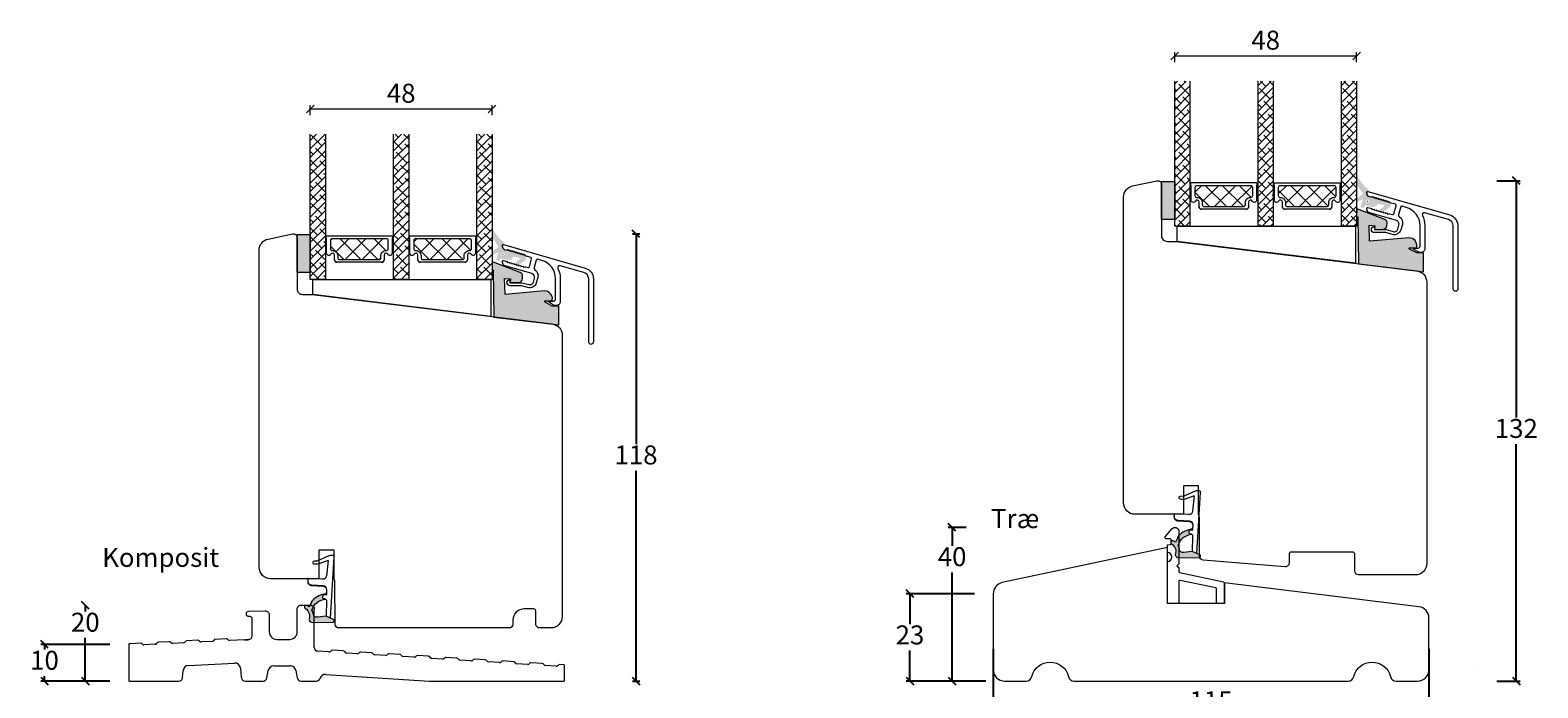
# Model space of a CAD drawing. Units: millimetres. Extents: x 1928 to 4269, y 860 to 2213.
# Drawn here: x 2442 to 2840, y 1320 to 1493 of the extents above; entities that cross this region are included whole.
import ezdxf

# ---------------------------------------------------------------- set-up
doc = ezdxf.new("R2010")
doc.units = ezdxf.units.MM
doc.layers.add('1', color=7, linetype='Continuous')
doc.layers.add('GLAS', color=3, linetype='Continuous')
doc.styles.get("Standard").update_dxf_attribs({"font": 'txt.shx', "height": 5})
doc.dimstyles.new('ISO-25', dxfattribs={"dimtxt": 2, "dimasz": 2, "dimexe": 1, "dimexo": 5, "dimgap": 1, "dimtad": 1, "dimtih": 1, "dimtoh": 1, "dimdec": 1, "dimtxsty": 'Standard', "dimblk": 'OBLIQUE', "dimcen": 5, "dimclrd": 1, "dimclre": 1, "dimadec": 0, "dimazin": 0, "dimtfac": 1, "dimtdec": 1, "dimtmove": 1, "dimatfit": 3, "dimldrblk": 'OBLIQUE', "dimfxl": 1.25, "dimarcsym": 0})
pattern_1 = [(45, (-5171.9066, -1526.7697), (-1.122532, 1.122532), []), (135, (-5171.9066, -1526.7697), (-3.36759605, 1.122532), [3.96875, -2.38125])]

# ---------------------------------------------------------------- blocks, each defined once
blk = doc.blocks.new('A$C0AF047EA')
at = {"lineweight": 9}
h = blk.add_hatch(color=256, dxfattribs=at)
h.set_gradient(color1=(122, 175, 223), color2=(122, 175, 223), name='INVHEMISPHERICAL')
h.paths.add_polyline_path([(11.33, 17.25, 0.393768), (11.05, 17.55), (5.67, 17.93, 0.354544), (4.63, 17.21, -0.35961), (3.54, 14.38, 0.406017), (3.34, 13.71, 0.298193), (3.87, 13.58, 0.06793), (4.53, 13.9), (5.04, 12.6, 0.127438), (5.26, 12.15, 0.175347), (8.82, 10.14), (8.8, 9.08, -0.406725), (7.9, 8.2), (4.83, 8.2, 0.414214), (3.73, 7.1), (3.73, 6.4), (3.83, 6.4), (3.83, 7.1, -0.414214), (4.83, 8.1), (7.9, 8.1, 0.406725), (8.9, 9.07), (8.93, 10.36), (8.44, 10.36, -0.421742), (7.94, 10.88), (7.95, 11.05, -0.406725), (8.45, 11.54), (8.63, 11.54, 0.087093), (8.74, 11.55, -0.317438), (5.28, 14.67, 0.103771), (5.67, 15.71, -0.399002), (6.82, 16.47), (9.08, 16.09), (11.13, 16.81, 0.317854), (11.33, 17.09)])
for p, q in [((8.93, 11.83), (9.08, 16.09)), ((10.33, 16.53), (10.33, 0.3)), ((7.57, 6.4), (3.83, 6.4)), ((8.76, 1.37), (8.57, 5.45)), ((4.83, 2.22), (4.83, 2.02)), ((5.73, 1.72), (5.13, 1.72)), ((5.73, 1.72), (9, 0.03)), ((8.76, 1.37), (6.37, 2.38)), ((10.03, 0), (9.14, 0))]:
    blk.add_line(p, q, dxfattribs=at)
blk.add_lwpolyline([(8.63, 11.54), (8.45, 11.54, 0.406725), (7.95, 11.05), (7.94, 10.88, 0.421742), (8.44, 10.36), (8.93, 10.36), (8.9, 9.07, -0.406725), (7.9, 8.1), (4.83, 8.1, 0.414214), (3.83, 7.1), (3.83, 6.4), (3.73, 6.4), (3.73, 7.1, -0.414214), (4.83, 8.2), (7.9, 8.2, 0.406725), (8.8, 9.08), (8.82, 10.14, -0.175347), (5.26, 12.15, -0.127438), (5.04, 12.6), (4.53, 13.9, -0.06793), (3.87, 13.58, -0.298193), (3.34, 13.71, -0.406017), (3.54, 14.38, 0.35961), (4.63, 17.21, -0.354544), (5.67, 17.93), (11.05, 17.55, -0.393768), (11.33, 17.25), (11.33, 17.09, -0.317854), (11.13, 16.81), (9.08, 16.09), (6.82, 16.47, 0.399002), (5.67, 15.71, -0.103771), (5.28, 14.67, 0.317438), (8.74, 11.55)], format="xyb", dxfattribs=at)
for centre, radius, start, end in [((6.02, 12.8), 1, 191.7051, 220.7552), ((8.63, 11.84), 0.3, 270, 358.0771), ((7.57, 5.4), 1, 2.6838, 90), ((5.13, 2.22), 0.3, 98.8743, 180), ((5.13, 2.02), 0.3, 180, 270), ((5.48, -0.01), 2.55, 69.5267, 98.8743), ((9.14, 0.3), 0.3, 242.6771, 270), ((10.03, 0.3), 0.3, 270, 0)]:
    blk.add_arc(centre, radius, start, end, dxfattribs=at)
blk = doc.blocks.new('_Oblique')
at = {"color": 0, "lineweight": -2}
blk.add_line((-0.5, -0.5), (0.5, 0.5), dxfattribs=at)
blk = doc.blocks.new('*D1173')
at = {"color": 1, "lineweight": -2, "transparency": 16777216}
for p, q in [((2695.8, 1329.82), (2695.8, 1311.03)), ((2810.8, 1329.82), (2810.8, 1311.03)), ((2695.8, 1312.03), (2810.8, 1312.03))]:
    blk.add_line(p, q, dxfattribs=at)
at = {"layer": 'Defpoints', "color": 0, "lineweight": 9, "transparency": 16777216}
for p in [(2695.8, 1334.82), (2810.8, 1334.82), (2810.8, 1312.03)]:
    blk.add_point(p, dxfattribs=at)
at = {"color": 1, "lineweight": -2, "transparency": 16777216, "xscale": 2, "yscale": 2, "zscale": 2, "rotation": 180}
blk.add_blockref('_Oblique', (2695.8, 1312.03), dxfattribs=at)
at = {"color": 1, "lineweight": -2, "transparency": 16777216, "xscale": 2, "yscale": 2, "zscale": 2}
blk.add_blockref('_Oblique', (2810.8, 1312.03), dxfattribs=at)
at = {"color": 0, "lineweight": 9, "transparency": 16777216, "insert": (2753.3, 1315.53), "char_height": 5, "attachment_point": 5}
blk.add_mtext('115', dxfattribs=at)
blk = doc.blocks.new('*D1174')
at = {"color": 1, "lineweight": -2, "transparency": 16777216}
for p, q in [((2688.62, 1361.89), (2683.93, 1361.89)), ((2684.93, 1361.89), (2684.93, 1357.01)), ((2684.93, 1321.35), (2684.93, 1350.01)), ((2691.52, 1321.35), (2683.93, 1321.35))]:
    blk.add_line(p, q, dxfattribs=at)
at = {"layer": 'Defpoints', "color": 0, "lineweight": 9, "transparency": 16777216}
for p in [(2693.62, 1361.89), (2684.93, 1321.35), (2696.52, 1321.35)]:
    blk.add_point(p, dxfattribs=at)
at = {"color": 1, "lineweight": -2, "transparency": 16777216, "xscale": 2, "yscale": 2, "zscale": 2}
for p, rotation in [((2684.93, 1361.89), 90), ((2684.93, 1321.35), 270)]:
    blk.add_blockref('_Oblique', p, dxfattribs=dict(at, rotation=rotation))
at = {"color": 0, "lineweight": 9, "transparency": 16777216, "insert": (2684.93, 1353.51), "char_height": 5, "attachment_point": 5}
blk.add_mtext('40', dxfattribs=at)
blk = doc.blocks.new('*D1177')
at = {"color": 1, "lineweight": -2, "transparency": 16777216}
for p, q in [((2456.11, 1341.35), (2456.11, 1339.72)), ((2456.11, 1321.35), (2456.11, 1332.72))]:
    blk.add_line(p, q, dxfattribs=at)
at = {"layer": 'Defpoints', "color": 0, "lineweight": 9, "transparency": 16777216}
for p in [(2456.11, 1341.35), (2507.32, 1341.35), (2461.82, 1321.35)]:
    blk.add_point(p, dxfattribs=at)
at = {"color": 1, "lineweight": -2, "transparency": 16777216, "xscale": 2, "yscale": 2, "zscale": 2}
for p, rotation in [((2456.11, 1341.35), 90), ((2456.11, 1321.35), 270)]:
    blk.add_blockref('_Oblique', p, dxfattribs=dict(at, rotation=rotation))
at = {"color": 0, "lineweight": 9, "transparency": 16777216, "insert": (2456.11, 1336.22), "char_height": 5, "attachment_point": 5}
blk.add_mtext('20', dxfattribs=at)
blk = doc.blocks.new('*D1179')
at = {"color": 1, "lineweight": -2, "transparency": 16777216}
for p, q in [((2600.53, 1439.35), (2602.5, 1439.35)), ((2601.5, 1439.35), (2601.5, 1383.85)), ((2601.5, 1321.35), (2601.5, 1376.85)), ((2600.53, 1321.35), (2602.5, 1321.35))]:
    blk.add_line(p, q, dxfattribs=at)
at = {"layer": 'Defpoints', "color": 0, "lineweight": 9, "transparency": 16777216}
for p in [(2595.53, 1439.35), (2595.53, 1321.35), (2601.5, 1321.35)]:
    blk.add_point(p, dxfattribs=at)
at = {"color": 1, "lineweight": -2, "transparency": 16777216, "xscale": 2, "yscale": 2, "zscale": 2}
for p, rotation in [((2601.5, 1439.35), 90), ((2601.5, 1321.35), 270)]:
    blk.add_blockref('_Oblique', p, dxfattribs=dict(at, rotation=rotation))
at = {"color": 0, "lineweight": 9, "transparency": 16777216, "insert": (2601.5, 1380.35), "char_height": 5, "attachment_point": 5}
blk.add_mtext('118', dxfattribs=at)
blk = doc.blocks.new('*D1181')
at = {"color": 1, "lineweight": -2, "transparency": 16777216}
for p, q in [((2828.73, 1453.35), (2834.87, 1453.35)), ((2833.87, 1453.35), (2833.87, 1390.85)), ((2833.87, 1321.35), (2833.87, 1383.85)), ((2828.73, 1321.35), (2834.87, 1321.35))]:
    blk.add_line(p, q, dxfattribs=at)
at = {"layer": 'Defpoints', "color": 0, "lineweight": 9, "transparency": 16777216}
for p in [(2823.73, 1453.35), (2823.73, 1321.35), (2833.87, 1321.35)]:
    blk.add_point(p, dxfattribs=at)
at = {"color": 1, "lineweight": -2, "transparency": 16777216, "xscale": 2, "yscale": 2, "zscale": 2}
for p, rotation in [((2833.87, 1453.35), 90), ((2833.87, 1321.35), 270)]:
    blk.add_blockref('_Oblique', p, dxfattribs=dict(at, rotation=rotation))
at = {"color": 0, "lineweight": 9, "transparency": 16777216, "insert": (2833.87, 1387.35), "char_height": 5, "attachment_point": 5}
blk.add_mtext('132', dxfattribs=at)
blk = doc.blocks.new('A$C29C3043C')
at = {"lineweight": 13}
h = blk.add_hatch(color=256, dxfattribs=at)
h.set_gradient(color1=(36, 36, 36), color2=(51, 51, 51), one_color=1, tint=0.2, name='INVCURVED')
edge = h.paths.add_edge_path(flags=16)
edge.add_ellipse((2.8, 3.78), major_axis=(0.283, 0.283), ratio=1, start_angle=-45, end_angle=315, ccw=False)
edge = h.paths.add_edge_path()
edge.add_line((0, 4.53), (1.43, 5.53))
edge.add_line((1.43, 5.53), (1.43, 5.53))
edge.add_ellipse((1.11, 5.77), major_axis=(0.283, 0.283), ratio=1, start_angle=278.5149, end_angle=354.5633)
edge.add_ellipse((9.13, 12.39), major_axis=(-7.07, 7.07), ratio=1, start_angle=70, end_angle=84.5633, ccw=False)
edge.add_line((0.07, 8.17), (0.07, 8.17))
edge.add_line((0.07, 8.17), (0, 8.31))
edge.add_line((0, 8.31), (0, 10.43))
edge.add_line((0, 10.43), (1.15, 8.79))
edge.add_line((1.15, 8.79), (1.15, 8.79))
edge.add_ellipse((9.18, 14.75), major_axis=(-7.07, 7.07), ratio=1, start_angle=81.5605, end_angle=97.8509)
edge.add_line((3.14, 6.78), (3.14, 6.78))
edge.add_line((3.14, 6.78), (2.93, 6))
edge.add_line((2.93, 6), (2.93, 6))
edge.add_ellipse((4.09, 5.69), major_axis=(-0.849, 0.849), ratio=1, start_angle=30, end_angle=120)
edge.add_line((3.78, 4.53), (3.78, 4.54))
edge.add_line((3.78, 4.54), (4.36, 4.38))
edge.add_line((4.36, 4.38), (4.49, 4.86))
edge.add_line((4.49, 4.86), (5.52, 4.07))
edge.add_line((5.52, 4.07), (5.65, 4.55))
edge.add_line((5.65, 4.55), (6.68, 3.76))
edge.add_line((6.68, 3.76), (6.81, 4.24))
edge.add_line((6.81, 4.24), (7.84, 3.45))
edge.add_line((7.84, 3.45), (7.97, 3.93))
edge.add_line((7.97, 3.93), (9, 3.14))
edge.add_line((9, 3.14), (8.77, 2.27))
edge.add_line((8.77, 2.27), (6.55, 0.58))
edge.add_line((6.55, 0.58), (6, 1.54))
edge.add_line((6, 1.54), (7.42, 2.63))
edge.add_line((7.42, 2.63), (5.87, 3.04))
edge.add_line((5.87, 3.04), (5.87, 3.04))
edge.add_ellipse((5.74, 2.56), major_axis=(0.354, 0.354), ratio=1, start_angle=29.9999, end_angle=120)
edge.add_line((5.26, 2.69), (5.26, 2.69))
edge.add_line((5.26, 2.69), (5.18, 2.4))
edge.add_line((5.18, 2.4), (3.99, 2.2))
edge.add_line((3.99, 2.2), (2.34, 2.64))
edge.add_line((2.34, 2.64), (2.34, 2.64))
edge.add_ellipse((2.27, 2.35), major_axis=(0.212, 0.212), ratio=1, start_angle=29.9999, end_angle=120)
edge.add_line((1.98, 2.43), (1.98, 2.43))
edge.add_line((1.98, 2.43), (1.85, 1.95))
edge.add_line((1.85, 1.95), (0.98, 2.18))
edge.add_line((0.98, 2.18), (1.56, 4.34))
edge.add_line((1.56, 4.34), (0, 3.44))
edge.add_line((0, 3.44), (0, 4.53))
h = blk.add_hatch(color=256, dxfattribs=at)
h.set_gradient(color1=(208, 205, 206), color2=(206, 202, 203), one_color=1, tint=0.8)
edge = h.paths.add_edge_path()
edge.add_ellipse((2.8, 3.78), major_axis=(0.106, 0.106), ratio=1, start_angle=-45, end_angle=315, ccw=False)
at = {"layer": '1', "color": 0}
blk.add_arc((0.28, 0), 0.2, 179.6461, 180, dxfattribs=at)
blk.add_arc((0.28, 0), 0.2, 179.6461, 180, dxfattribs=at)
blk.add_arc((0.28, 0), 0.2, 179.6461, 180, dxfattribs=at)
blk.add_arc((0.28, 0), 0.2, 179.6461, 180, dxfattribs=at)
blk = doc.blocks.new('A$C460C5F63')
at = {"lineweight": 13}
h = blk.add_hatch(dxfattribs=at)
h.set_pattern_fill('NET', color=256, angle=45, style=0)
h.set_pattern_definition([(45, (-5315.2235, -1625.3892), (-2.245064, 2.245064), []), (135, (-5315.2235, -1625.3892), (-2.245064, -2.245064), [])])
edge = h.paths.add_edge_path()
edge.add_arc((1.6, 3.6), 0.5, 180, 270)
edge.add_line((1.6, 3.1), (1.68, 3.1))
edge.add_arc((1.68, 1.75), 1.35, 0, 90, ccw=False)
edge.add_line((3.03, 1.75), (3.03, 1.2))
edge.add_arc((3.53, 1.2), 0.5, 180, 270)
edge.add_line((3.53, 0.7), (13.93, 0.7))
edge.add_arc((13.93, 1.2), 0.5, 270, 360)
edge.add_line((14.43, 1.2), (14.43, 1.75))
edge.add_arc((15.78, 1.75), 1.35, 90, 180, ccw=False)
edge.add_line((15.78, 3.1), (15.87, 3.1))
edge.add_arc((15.87, 3.6), 0.5, 270, 360)
edge.add_line((16.37, 3.6), (16.37, 5.7))
edge.add_arc((15.87, 5.7), 0.5, 0, 90)
edge.add_line((15.87, 6.2), (1.6, 6.2))
edge.add_arc((1.6, 5.7), 0.5, 90, 180)
edge.add_line((1.1, 5.7), (1.1, 3.6))
at = {"lineweight": 5}
blk.add_lwpolyline([(17.37, 2.39, -0.780767), (16.24, 2.12, 0.784599), (15.26, 1.88), (15.26, 0.65, -0.414214), (14.61, 0), (2.85, 0, -0.414214), (2.2, 0.65), (2.2, 1.88, 0.784599), (1.22, 2.12, -0.780767), (0.1, 2.39, 0.004364), (0.1, 2.39), (0.1, 6.3, -0.267949), (0, 6.47), (0, 6.8, -0.414214), (0.2, 7), (17.27, 7, -0.414214), (17.47, 6.8), (17.47, 6.47, -0.267949), (17.37, 6.3), (17.37, 2.39, 0.004364)], format="xyb", close=True, dxfattribs=at)
at = {"layer": '1', "color": 0, "lineweight": 5}
for centre, start, end in [((0.56, 2.67), 360, 0.3539), ((0.56, 2.67), 360, 0.3539), ((0.56, 2.67), 360, 0.3539), ((0.56, 2.67), 360, 0.3539), ((16.91, 2.67), 179.6461, 180), ((16.91, 2.67), 179.6461, 180), ((16.91, 2.67), 179.6461, 180), ((16.91, 2.67), 179.6461, 180)]:
    blk.add_arc(centre, 0.2, start, end, dxfattribs=at)
at = {"layer": 'GLAS', "color": 0, "lineweight": 5}
blk.add_lwpolyline([(1.1, 3.6, 0.414214), (1.6, 3.1), (1.68, 3.1, -0.414214), (3.03, 1.75), (3.03, 1.2, 0.414214), (3.53, 0.7), (13.93, 0.7, 0.414214), (14.43, 1.2), (14.43, 1.75, -0.414214), (15.78, 3.1), (15.87, 3.1, 0.414214), (16.37, 3.6), (16.37, 5.7, 0.414214), (15.87, 6.2), (1.6, 6.2, 0.414214), (1.1, 5.7)], format="xyb", close=True, dxfattribs=at)
for centre, start, end in [((2.85, 0.65), 180, 270), ((14.61, 0.65), 270, 360)]:
    blk.add_arc(centre, 0.65, start, end, dxfattribs=at)
blk = doc.blocks.new('A$C5771631E')
at = {"lineweight": 13}
h = blk.add_hatch(color=256, dxfattribs=at)
h.set_gradient(color1=(132, 132, 132), color2=(130, 130, 130), one_color=1, tint=0.51)
h.paths.add_polyline_path([(3.5, 0), (0, 0), (0, 10), (3.5, 10)])
for p, q in [((0, 0), (0, 10)), ((0, 10), (3.5, 10)), ((3.5, 10), (3.5, 0)), ((3.5, 0), (0, 0))]:
    blk.add_line(p, q, dxfattribs=at)
blk = doc.blocks.new('*D1166')
at = {"color": 1, "lineweight": -2, "transparency": 16777216}
for p, q in [((2661.88, 1476.85), (2661.88, 1479.5)), ((2661.88, 1478.5), (2709.87, 1478.5)), ((2709.87, 1476.85), (2709.87, 1479.5))]:
    blk.add_line(p, q, dxfattribs=at)
at = {"layer": 'Defpoints', "color": 0, "lineweight": 9, "transparency": 16777216}
for p in [(2709.87, 1478.5), (2661.88, 1471.85), (2709.87, 1471.85)]:
    blk.add_point(p, dxfattribs=at)
at = {"color": 1, "lineweight": -2, "transparency": 16777216, "xscale": 2, "yscale": 2, "zscale": 2, "rotation": 180}
blk.add_blockref('_Oblique', (2661.88, 1478.5), dxfattribs=at)
at = {"color": 1, "lineweight": -2, "transparency": 16777216, "xscale": 2, "yscale": 2, "zscale": 2}
blk.add_blockref('_Oblique', (2709.87, 1478.5), dxfattribs=at)
at = {"color": 0, "lineweight": 9, "transparency": 16777216, "insert": (2685.88, 1482), "char_height": 5, "attachment_point": 5}
blk.add_mtext('48', dxfattribs=at)
blk = doc.blocks.new('*D1192')
at = {"color": 1, "lineweight": -2, "transparency": 16777216}
for p, q in [((2690.8, 1344.38), (2672.81, 1344.38)), ((2673.81, 1344.38), (2673.81, 1336.37)), ((2673.81, 1321.35), (2673.81, 1329.37)), ((2693.8, 1321.35), (2672.81, 1321.35))]:
    blk.add_line(p, q, dxfattribs=at)
at = {"layer": 'Defpoints', "color": 0, "lineweight": 9, "transparency": 16777216}
for p in [(2695.8, 1344.38), (2673.81, 1321.35), (2698.8, 1321.35)]:
    blk.add_point(p, dxfattribs=at)
at = {"color": 1, "lineweight": -2, "transparency": 16777216, "xscale": 2, "yscale": 2, "zscale": 2}
for p, rotation in [((2673.81, 1344.38), 90), ((2673.81, 1321.35), 270)]:
    blk.add_blockref('_Oblique', p, dxfattribs=dict(at, rotation=rotation))
at = {"color": 0, "lineweight": 9, "transparency": 16777216, "insert": (2673.81, 1332.87), "char_height": 5, "attachment_point": 5}
blk.add_mtext('23', dxfattribs=at)
blk = doc.blocks.new('*D1194')
at = {"color": 1, "lineweight": -2, "transparency": 16777216}
for p, q in [((2462.57, 1331.01), (2444.35, 1331.01)), ((2445.35, 1331.01), (2445.35, 1329.68)), ((2462.57, 1321.35), (2444.35, 1321.35)), ((2445.35, 1321.35), (2445.35, 1322.68))]:
    blk.add_line(p, q, dxfattribs=at)
at = {"layer": 'Defpoints', "color": 0, "lineweight": 9, "transparency": 16777216}
for p in [(2467.57, 1331.01), (2445.35, 1321.35), (2467.57, 1321.35)]:
    blk.add_point(p, dxfattribs=at)
at = {"color": 1, "lineweight": -2, "transparency": 16777216, "xscale": 2, "yscale": 2, "zscale": 2}
for p, rotation in [((2445.35, 1331.01), 90), ((2445.35, 1321.35), 270)]:
    blk.add_blockref('_Oblique', p, dxfattribs=dict(at, rotation=rotation))
at = {"color": 0, "lineweight": 9, "transparency": 16777216, "insert": (2445.35, 1326.18), "char_height": 5, "attachment_point": 5}
blk.add_mtext('10', dxfattribs=at)
blk = doc.blocks.new('A$C3c23380a')
at = {"lineweight": 13}
h = blk.add_hatch(dxfattribs=at)
h.set_pattern_fill('ANSI38', color=256, scale=0.5, style=0)
h.set_pattern_definition(pattern_1)
h.paths.add_polyline_path([(7.5, 55.46), (3.5, 55.46), (3.5, 17.15), (7.5, 17.15)])
h = blk.add_hatch(dxfattribs=at)
h.set_pattern_fill('ANSI38', color=256, scale=0.5, style=0)
h.set_pattern_definition(pattern_1)
h.paths.add_polyline_path([(29.5, 55.46), (25.5, 55.46), (25.5, 17.15), (29.5, 17.15)])
h = blk.add_hatch(dxfattribs=at)
h.set_pattern_fill('ANSI38', color=256, scale=0.5, style=0)
h.set_pattern_definition([(45, (-5149.9186, -1526.773), (-1.122532, 1.122532), []), (135, (-5149.9186, -1526.773), (-3.36759605, 1.122532), [3.96875, -2.38125])])
h.paths.add_polyline_path([(51.49, 55.46), (47.49, 55.46), (47.49, 17.15), (51.49, 17.15)])
h = blk.add_hatch(color=256, dxfattribs=at)
h.set_gradient(color1=(168, 168, 168), color2=(158, 158, 158), one_color=1, tint=0.62, name='INVCURVED')
edge = h.paths.add_edge_path()
edge.add_line((69.12, 10.11), (67.37, 10.11))
edge.add_line((67.37, 10.11), (65.47, 11.13))
edge.add_arc((65.57, 11.31), 0.2, 90.0011, 241.6177, ccw=False)
edge.add_line((65.57, 11.51), (67.17, 11.51))
edge.add_arc((67.17, 11.71), 0.2, 270.0431, 360.0057)
edge.add_arc((65.34, 12.06), 2.06, 350.252, 449.259)
edge.add_line((65.37, 14.11), (54.92, 13.19))
edge.add_line((54.92, 13.19), (54.77, 17.41))
edge.add_line((54.77, 17.41), (56.34, 17.27))
edge.add_line((56.34, 17.27), (56.25, 16.28))
edge.add_line((56.25, 16.28), (58.53, 16.36))
edge.add_arc((58.49, 17.36), 1, 271.9933, 354.9831)
edge.add_line((59.49, 17.27), (59.55, 17.95))
edge.add_arc((58.55, 18.03), 1, 354.9831, 429.0005)
edge.add_line((58.91, 18.97), (51.85, 21.68))
edge.add_line((51.85, 21.68), (51.55, 21.71))
edge.add_line((51.55, 21.71), (51.49, 19.7))
edge.add_line((51.49, 19.7), (51.79, 19.68))
edge.add_line((51.79, 19.68), (51.98, 7.21))
edge.add_line((51.98, 7.21), (69.12, 5.11))
edge.add_line((69.12, 5.11), (69.12, 10.11))
blk.add_line((76.07, 20.14), (76.07, 20.14), dxfattribs=at)
at = {"color": 3, "lineweight": 13}
blk.add_lwpolyline([(69.46, 20.74), (69.46, 20.74, 0.64823), (68.87, 20.04, -0.113097), (69.49, 17.32), (69.49, 17.32), (69.49, 11.25), (69.49, 11.25, -0.414214), (68.49, 10.25), (68.49, 10.25), (68.22, 10.25), (68.22, 10.25, -0.131652), (67.72, 10.38), (67.72, 10.38), (66.63, 11.01), (66.63, 11.01, -0.859481), (66.69, 11.4), (66.69, 11.4), (67.74, 11.4), (67.74, 11.4, 0.414197), (68.24, 11.9), (68.24, 11.9), (68.24, 17.32), (68.24, 17.32, 0.334595), (64.62, 22.12), (64.62, 22.12), (63.5, 22.44), (63.5, 22.44, 0.414214), (63.13, 22.24), (63.13, 22.24), (62.56, 20.24), (62.56, 20.24, 0.337691), (62.78, 19.67, -0.33769), (63.57, 17.64), (63.57, 17.64), (63.16, 16.21), (63.16, 16.21, -0.414214), (60.94, 14.98), (60.94, 14.98), (59.22, 15.47), (56.19, 15.47), (56.19, 15.47, -1), (56.19, 17.07), (56.19, 17.07), (56.19, 16.27), (59.33, 16.27), (61.16, 15.75), (61.16, 15.75, 0.414214), (62.4, 16.43), (62.4, 16.43), (62.68, 17.43), (62.68, 17.43, 0.414211), (61.99, 18.66), (61.99, 18.66), (54.97, 20.68), (54.97, 20.68, -0.334595), (54.24, 21.64), (54.24, 21.64), (54.24, 21.92), (54.24, 21.92, -0.498582), (54.5, 22.11), (54.5, 22.11), (55.49, 21.83), (55.49, 21.57), (56.09, 21.66), (56.09, 21.4), (56.69, 21.48), (56.69, 21.22), (57.29, 21.31), (57.29, 21.05), (57.89, 21.14), (57.89, 20.88), (57.89, 20.88), (58.49, 20.97), (58.49, 20.71), (59.09, 20.79), (59.09, 20.53), (59.69, 20.62), (59.69, 20.36), (60.29, 20.45), (60.95, 20.26), (60.95, 20.26, 0.4142), (61.33, 20.47), (61.33, 20.47), (61.93, 22.58), (61.93, 22.58, 0.414213), (61.73, 22.95), (61.73, 22.95), (60.29, 23.36), (59.69, 23.8), (59.69, 23.54), (59.09, 23.97), (59.09, 23.71), (58.49, 24.14), (58.49, 23.88), (57.89, 24.31), (57.89, 24.05), (57.29, 24.48), (57.29, 24.22), (56.69, 24.66), (56.69, 24.4), (56.09, 24.83), (56.09, 24.57), (55.49, 25), (55.49, 24.74), (54.97, 24.89), (54.97, 24.89, -0.334595), (54.24, 25.85), (54.24, 25.85), (54.24, 26.13), (54.24, 26.13, -0.498582), (54.5, 26.33), (54.5, 26.33), (76.07, 20.14, -0.334595), (78.24, 17.26), (78.24, 17.26), (78.24, 0.63), (78.24, 0.63, -1), (76.99, 0.63), (76.99, 0.63), (76.99, 17.26), (76.99, 17.26, 0.334595), (75.72, 18.94), (75.72, 18.94), (69.46, 20.74)], format="xyb", dxfattribs=at)
at = {"lineweight": 0}
blk.add_lwpolyline([(69.12, 10.11), (67.37, 10.11), (65.47, 11.13, -0.778596), (65.57, 11.51), (67.17, 11.51, 0.414022), (67.37, 11.71, 0.461043), (65.37, 14.11), (54.92, 13.19), (54.77, 17.41), (56.34, 17.27), (56.25, 16.28), (58.53, 16.36, 0.378815), (59.49, 17.27), (59.55, 17.95, 0.33468), (58.91, 18.97), (51.85, 21.68), (51.55, 21.71), (51.49, 19.7), (51.79, 19.68), (51.98, 7.21), (69.12, 5.11)], format="xyb", close=True, dxfattribs=at)
blk.add_lwpolyline([(4.17, 13.15), (4.17, 17.15), (51.17, 17.15), (51.17, 7.38)], close=True, dxfattribs=at)
at = {"layer": 'GLAS', "color": 0, "lineweight": 5}
for points in [[(7.5, 55.46), (7.5, 17.15), (3.5, 17.15), (3.5, 55.46)], [(29.5, 55.46), (29.5, 17.15), (25.5, 17.15), (25.5, 55.46)], [(51.49, 55.46), (51.49, 17.15), (47.49, 17.15), (47.49, 55.46)]]:
    blk.add_lwpolyline(points, dxfattribs=at)
at = {"lineweight": 9}
blk.add_blockref('A$C5771631E', (0, 18.96), dxfattribs=at)
at = {"lineweight": 13}
for name, p in [('A$C460C5F63', (7.72, 21.66)), ('A$C460C5F63', (29.7, 21.65)), ('A$C29C3043C', (51.57, 20.02))]:
    blk.add_blockref(name, p, dxfattribs=at)
at = {"lineweight": 9}
dim = blk.add_linear_dim(base=(51.49, 62.11), p1=(3.5, 55.46), p2=(51.49, 55.46), dimstyle='ISO-25', dxfattribs=at)
dim.commit()
dim.dimension.update_dxf_attribs({"geometry": '*D1166', "text_midpoint": (27.49, 65.61), "insert": (-2658.38, -1416.39)})

msp = doc.modelspace()

# ---------------------------------------------------------------- linework, layer by layer
at = {"lineweight": 0}
msp.add_line((2745.59, 1357.06), (2745.59, 1357.06), dxfattribs=at)
at = {"linetype": 'Continuous', "lineweight": 0}
for p, q in [((2516.57, 1330.23), (2516.57, 1340.35)), ((2470.79, 1331.34), (2467.93, 1331.2)), ((2474.59, 1331.04), (2471.68, 1330.89)), ((2478.29, 1331.73), (2475.43, 1331.58)), ((2482.09, 1331.42), (2479.18, 1331.27)), ((2485.79, 1332.11), (2482.93, 1331.97)), ((2489.59, 1331.81), (2486.68, 1331.66)), ((2493.29, 1332.5), (2490.43, 1332.35)), ((2498.22, 1332.25), (2494.18, 1332.05)), ((2524.2, 1329.31), (2521.35, 1329.49)), ((2483.4, 1325.48), (2495.52, 1326.11)), ((2505.88, 1325.35), (2510.25, 1325.35)), ((2520.45, 1329.04), (2517.5, 1329.23)), ((2527.95, 1328.57), (2525.03, 1328.75)), ((2531.7, 1328.83), (2528.85, 1329.01)), ((2535.45, 1328.09), (2532.53, 1328.28)), ((2539.2, 1328.36), (2536.35, 1328.54)), ((2542.95, 1327.62), (2540.03, 1327.8)), ((2546.7, 1327.88), (2543.85, 1328.06)), ((2550.45, 1327.14), (2547.53, 1327.33)), ((2554.2, 1327.41), (2551.35, 1327.59)), ((2557.95, 1326.67), (2555.03, 1326.85)), ((2561.7, 1326.93), (2558.85, 1327.11)), ((2565.45, 1326.2), (2562.53, 1326.38)), ((2569.2, 1326.46), (2566.35, 1326.64)), ((2572.95, 1325.72), (2570.03, 1325.91)), ((2576.7, 1325.98), (2573.85, 1326.16)), ((2580.45, 1325.25), (2577.53, 1325.43)), ((2582.57, 1325.61), (2581.35, 1325.69)), ((2467.57, 1321.35), (2480.83, 1321.35)), ((2481.82, 1322.27), (2481.98, 1324.12)), ((2497.1, 1324.74), (2497.31, 1322.27)), ((2498.31, 1321.35), (2503.08, 1321.35)), ((2504.06, 1322.18), (2504.41, 1324.11)), ((2511.73, 1324.11), (2512.07, 1322.18)), ((2513.05, 1321.35), (2517.1, 1321.35)), ((2519.58, 1323.09), (2546.95, 1321.35)), ((2547.01, 1321.35), (2582.57, 1321.35))]:
    msp.add_line(p, q, dxfattribs=at)
at = {"lineweight": 9}
for p, q in [((2467.57, 1331.01), (2467.57, 1321.35)), ((2582.57, 1325.61), (2582.57, 1321.35)), ((2822.83, 1325.4), (2822.83, 1325.4))]:
    msp.add_line(p, q, dxfattribs=at)
msp.add_line((2498.22, 1332.25), (2499.22, 1332.3))
msp.add_lwpolyline([(2744.12, 1437.36), (2807.57, 1429.57, -0.378866), (2810.21, 1426.59), (2810.21, 1352.35, -0.414214), (2807.21, 1349.35), (2792.25, 1349.35, -0.41166), (2791.25, 1350.34), (2791.21, 1354.86, 0.41166), (2790.71, 1355.35), (2774.4, 1355.35, 0.41166), (2773.9, 1354.86), (2773.88, 1352.49, -0.435453), (2772.8, 1351.5), (2751.18, 1353.25, -0.389264), (2750.26, 1354.24), (2750.21, 1364.46, 0.129995), (2750.01, 1365.2), (2750.01, 1372.85), (2746.01, 1372.85), (2746.01, 1365.35), (2733.21, 1365.35, -0.414214), (2730.21, 1368.35), (2730.21, 1449.03, -0.354119), (2732.58, 1451.97), (2739, 1453.33, -0.476976), (2740.21, 1452.35), (2740.21, 1438.85, 0.414214), (2741.71, 1437.35), (2744.21, 1437.35)], format="xyb", dxfattribs=at)
for points in [[(2579.01, 1335.35), (2576.07, 1335.35, -0.409111), (2575.07, 1336.34), (2575.01, 1339.88, 0.409111), (2574.51, 1340.37), (2572, 1340.37, 0.41166), (2569, 1337.4), (2568.99, 1336.34, -0.41166), (2567.99, 1335.35), (2523.07, 1335.35, -0.412681), (2522.07, 1336.35), (2522.01, 1347.46, 0.129995), (2521.81, 1348.2), (2521.81, 1355.85), (2517.81, 1355.85), (2517.81, 1348.35), (2505.01, 1348.35, -0.414214), (2502.01, 1351.35), (2502.01, 1387.86), (2502.01, 1435.03, -0.354119), (2504.39, 1437.97), (2510.8, 1439.33, -0.476976), (2512.01, 1438.35), (2512.01, 1424.85, 0.414214), (2513.51, 1423.35), (2516.01, 1423.35), (2579.37, 1415.57, -0.378866), (2582.01, 1412.59), (2582.01, 1338.35, -0.414214)], [(2741.8, 1341.77), (2741.8, 1356.59), (2698.18, 1347.32, 0.354119), (2695.8, 1344.38), (2695.8, 1324.35, 0.414214), (2698.8, 1321.35), (2704.48, 1321.35, 0.34754), (2705.94, 1322.51, -0.790569), (2715.67, 1322.51, 0.34754), (2717.13, 1321.35), (2751.81, 1321.35), (2755.81, 1321.35), (2789.48, 1321.35, 0.34754), (2790.94, 1322.51, -0.790569), (2800.67, 1322.51, 0.34754), (2802.13, 1321.35), (2807.8, 1321.35, 0.414214), (2810.8, 1324.35), (2810.8, 1337.99, 0.378866), (2808.17, 1340.97), (2756.8, 1347.28), (2756.8, 1341.77)]]:
    msp.add_lwpolyline(points, format="xyb", close=True, dxfattribs=at)
at = {"color": 1, "lineweight": 9}
msp.add_lwpolyline([(2742.95, 1361.47, -0.72969), (2744.76, 1360.89), (2744.76, 1352.29), (2744.26, 1351.79), (2744.76, 1351.29), (2744.76, 1350.28, 0.354119), (2745, 1349.99), (2756.53, 1347.54, -0.354119), (2756.76, 1347.25), (2756.76, 1342.09, -0.414214), (2756.46, 1341.79), (2755.06, 1341.79, -0.414214), (2754.76, 1342.09), (2754.76, 1345.63, 0.354119), (2754.53, 1345.92), (2745.13, 1347.92, 0.476976), (2744.76, 1347.63), (2744.76, 1342.09, -0.414214), (2744.46, 1341.79), (2742.06, 1341.79, -0.414214), (2741.76, 1342.09), (2741.76, 1352.89, 1), (2741.76, 1355.29), (2741.76, 1357.29), (2742.5, 1357.38, 0.378866), (2742.76, 1357.68), (2742.76, 1358.59, 0.414214), (2742.46, 1358.89), (2741.41, 1358.89, -0.638693), (2741.18, 1359.38), (2743.06, 1361.6)], format="xyb", dxfattribs=at)
at = {"linetype": 'Continuous', "lineweight": 0}
msp.add_lwpolyline([(2499.22, 1332.3, 0.39926), (2500.17, 1333.3), (2500.17, 1337.87, 0.414214), (2499.67, 1338.37), (2499.17, 1338.37, -0.414214), (2498.67, 1338.87), (2498.67, 1339.25, -0.407868), (2499.16, 1339.75), (2503.64, 1339.85, -0.420587), (2504.67, 1338.85), (2504.67, 1334.35, 0.414214), (2506.67, 1332.35), (2510.07, 1332.35, 0.414214), (2512.07, 1334.35), (2512.07, 1340.35, -0.414214), (2513.07, 1341.35), (2515.57, 1341.35, -0.414214), (2516.57, 1340.35)], format="xyb", dxfattribs=at)
for centre, radius, start, end in [((2467.96, 1330.7), 0.5, 92.9407, 141.6011), ((2470.82, 1330.85), 0.5, 32.9407, 92.9407), ((2471.66, 1331.39), 0.5, 212.9407, 272.9407), ((2474.57, 1331.54), 0.5, 272.9407, 332.9407), ((2475.46, 1331.08), 0.5, 92.9407, 152.9407), ((2478.32, 1331.23), 0.5, 32.9407, 92.9407), ((2479.16, 1331.77), 0.5, 212.9407, 272.9407), ((2482.07, 1331.92), 0.5, 272.9407, 332.9407), ((2482.96, 1331.47), 0.5, 92.9407, 152.9407), ((2485.82, 1331.62), 0.5, 32.9407, 92.9407), ((2486.66, 1332.16), 0.5, 212.9407, 272.9407), ((2489.57, 1332.31), 0.5, 272.9407, 332.9407), ((2490.46, 1331.85), 0.5, 92.9407, 152.9407), ((2493.32, 1332), 0.5, 32.9407, 92.9407), ((2494.16, 1332.54), 0.5, 212.9407, 272.9407), ((2517.57, 1330.23), 1, 180, 266.3785), ((2521.32, 1328.99), 0.5, 86.3785, 146.3785), ((2524.17, 1328.81), 0.5, 26.3785, 86.3785), ((2483.48, 1323.99), 1.5, 92.9407, 175), ((2495.6, 1324.61), 1.5, 5, 92.9407), ((2505.88, 1323.85), 1.5, 90, 170), ((2510.25, 1323.85), 1.5, 10, 90), ((2520.48, 1329.54), 0.5, 266.3785, 326.3785), ((2525.07, 1329.25), 0.5, 206.3785, 266.3785), ((2527.98, 1329.07), 0.5, 266.3785, 326.3785), ((2528.82, 1328.51), 0.5, 86.3785, 146.3785), ((2531.67, 1328.33), 0.5, 26.3785, 86.3785), ((2532.57, 1328.78), 0.5, 206.3785, 266.3785), ((2535.48, 1328.59), 0.5, 266.3785, 326.3785), ((2536.32, 1328.04), 0.5, 86.3785, 146.3785), ((2539.17, 1327.86), 0.5, 26.3785, 86.3785), ((2540.07, 1328.3), 0.5, 206.3785, 266.3785), ((2542.98, 1328.12), 0.5, 266.3785, 326.3785), ((2543.82, 1327.56), 0.5, 86.3785, 146.3785), ((2546.67, 1327.38), 0.5, 26.3785, 86.3785), ((2547.57, 1327.83), 0.5, 206.3785, 266.3785), ((2550.48, 1327.64), 0.5, 266.3785, 326.3785), ((2551.32, 1327.09), 0.5, 86.3785, 146.3785), ((2554.17, 1326.91), 0.5, 26.3785, 86.3785), ((2555.07, 1327.35), 0.5, 206.3785, 266.3785), ((2557.98, 1327.17), 0.5, 266.3785, 326.3785), ((2558.82, 1326.62), 0.5, 86.3785, 146.3785), ((2561.67, 1326.43), 0.5, 26.3785, 86.3785), ((2562.57, 1326.88), 0.5, 206.3785, 266.3785), ((2565.48, 1326.69), 0.5, 266.3785, 326.3785), ((2566.32, 1326.14), 0.5, 86.3785, 146.3785), ((2569.17, 1325.96), 0.5, 26.3785, 86.3785), ((2570.07, 1326.4), 0.5, 206.3785, 266.3785), ((2572.98, 1326.22), 0.5, 266.3785, 326.3785), ((2573.82, 1325.67), 0.5, 86.3785, 146.3785), ((2576.67, 1325.49), 0.5, 26.3785, 86.3785), ((2577.57, 1325.93), 0.5, 206.3785, 266.3785), ((2580.48, 1325.74), 0.5, 266.3785, 326.3785), ((2581.32, 1325.19), 0.5, 86.3785, 146.3785), ((2480.83, 1322.35), 1, 270, 355), ((2498.31, 1322.35), 1, 185, 270), ((2503.08, 1322.35), 1, 270, 350), ((2513.05, 1322.35), 1, 190, 270), ((2517.1, 1322.35), 1, 270, 342.2309), ((2519.48, 1321.59), 1.5, 86.3785, 162.2309), ((2547.01, 1322.35), 1, 266.3785, 270)]:
    msp.add_arc(centre, radius, start, end, dxfattribs=at)

# ---------------------------------------------------------------- block references
at = {"lineweight": 9}
for p in [(2740.21, 1424.18), (2512.01, 1410.18)]:
    msp.add_blockref('A$C3c23380a', p, dxfattribs=at)
at = {"lineweight": 9, "xscale": -1, "rotation": 176.6737144617657}
for p in [(2740.19, 1372.1), (2511.53, 1355.02)]:
    msp.add_blockref('A$C0AF047EA', p, dxfattribs=at)

# ---------------------------------------------------------------- texts
at = {"lineweight": 9, "char_height": 5, "attachment_point": 1}
for s, insert in [('Træ', (2695.2, 1366.71)), ('Komposit', (2460.58, 1356.47))]:
    msp.add_mtext_dynamic_manual_height_columns(s, width=38.7308, gutter_width=25, heights=[12.63], dxfattribs=dict(at, insert=insert))

# ---------------------------------------------------------------- dimensions: what is measured, and where the dimension line sits
at = {"lineweight": 9}
for base, p1, p2, picture, middle in [((2833.87, 1321.35), (2823.73, 1453.35), (2823.73, 1321.35), '*D1181', (2833.87, 1387.35)), ((2601.5, 1321.35), (2595.53, 1439.35), (2595.53, 1321.35), '*D1179', (2601.5, 1380.35)), ((2673.81, 1321.35), (2695.8, 1344.38), (2698.8, 1321.35), '*D1192', (2673.81, 1332.87))]:
    dim = msp.add_linear_dim(base=base, p1=p1, p2=p2, angle=90, dimstyle='ISO-25', dxfattribs=at)
    dim.commit()
    dim.dimension.update_dxf_attribs({"geometry": picture, "text_midpoint": middle})
dim = msp.add_linear_dim(base=(2684.93, 1321.35), p1=(2693.62, 1361.89), p2=(2696.52, 1321.35), angle=90, text='40', dimstyle='ISO-25', dxfattribs=at)
dim.commit()
dim.dimension.update_dxf_attribs({"geometry": '*D1174', "text_midpoint": (2684.93, 1353.51), "dimtype": 160})
dim = msp.add_linear_dim(base=(2456.11, 1341.35), p1=(2461.82, 1321.35), p2=(2507.32, 1341.35), angle=90, dimstyle='ISO-25', override={"dimtxt": 1, "dimse1": 1, "dimse2": 1, "dimfxlon": 1}, dxfattribs=at)
dim.commit()
dim.dimension.update_dxf_attribs({"geometry": '*D1177', "text_midpoint": (2456.11, 1336.22), "dimtype": 160})
dim = msp.add_linear_dim(base=(2810.8, 1312.03), p1=(2695.8, 1334.82), p2=(2810.8, 1334.82), dimstyle='ISO-25', dxfattribs=at)
dim.commit()
dim.dimension.update_dxf_attribs({"geometry": '*D1173', "text_midpoint": (2753.3, 1315.53)})
dim = msp.add_linear_dim(base=(2445.35, 1321.35), p1=(2467.57, 1331.01), p2=(2467.57, 1321.35), angle=90, text='10', dimstyle='ISO-25', dxfattribs=at)
dim.commit()
dim.dimension.update_dxf_attribs({"geometry": '*D1194', "text_midpoint": (2445.35, 1326.18)})

doc.saveas('drawing.dxf')
